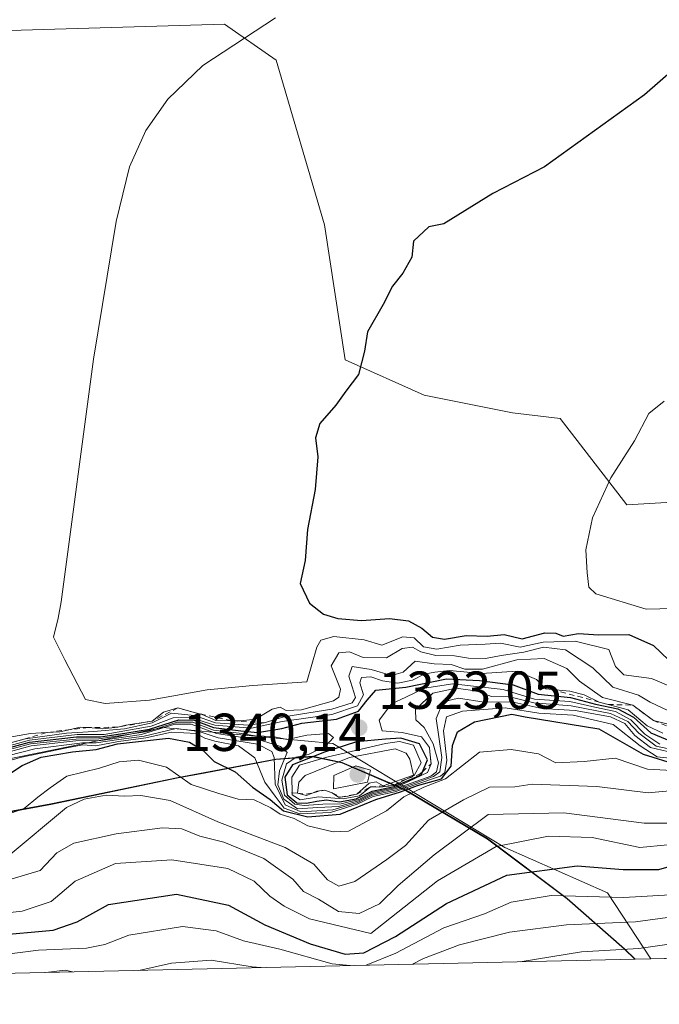
# Model space of a CAD drawing. Units: metres. Extents: x 655361 to 658829, y 4723236 to 4725626.
# Drawn here: x 655686 to 655806, y 4723236 to 4723421 of the extents above; entities that cross this region are included whole.
import ezdxf

# ---------------------------------------------------------------- set-up
doc = ezdxf.new("R2010")
doc.units = ezdxf.units.M
doc.header["$MEASUREMENT"] = 0
doc.linetypes.add('DGN Style 2', pattern=[1.6480167562047852, 0.988810053722871, -0.6592067024819142])
for name, color, linetype, lineweight in [('Arbolado forestal CxS', 92, 'Continuous', 0), ('Comarca', 135, 'Continuous', 13), ('Comarca CxS', 21, 'Continuous', 0), ('Comunidad autónoma', 142, 'Continuous', 30), ('Comunidad Autónoma CxS', 142, 'Continuous', 0), ('Curva de nivel maestra', 30, 'Continuous', 30), ('Curva de nivel normal', 30, 'Continuous', 0), ('Escarpado lineal', 30, 'DGN Style 2', 0), ('Espacio natural protegido', 121, 'Continuous', 13), ('Espacio natural protegido CxS', 121, 'Continuous', 0), ('Municipio', 91, 'Continuous', 13), ('Municipio CxS', 4, 'Continuous', 0), ('Provincia', 7, 'Continuous', 0), ('Provincia CxS', 1, 'Continuous', 0), ('Punto de cota en terreno', 7, 'Continuous', 0), ('Rótulo de punto de cota en terreno', 7, 'Continuous', 0)]:
    doc.layers.add(name, color=color, linetype=linetype, lineweight=lineweight)
doc.styles.add('Style-Arial', font='txt')

# ---------------------------------------------------------------- blocks, each defined once
blk = doc.blocks.new('*U3')
at = {"layer": 'Arbolado forestal CxS', "color": 92, "linetype": 'Continuous', "lineweight": 0}
blk.add_polyline3d([(655515.5965, 4723251.037900001, 1295.391499999998), (655561.7169000005, 4723255.1973, 1309.812900000004), (655566.7263000002, 4723255.8671, 1310.176999999996), (655600.3170999996, 4723260.346899999, 1306.246199999994), (655638.9272999996, 4723265.236300001, 1299.293399999995), (655670.3076999999, 4723269.595899999, 1299.263600000006), (655691.4278999995, 4723273.485500001, 1294.414900000003), (655715.3081, 4723278.4353, 1294.9614), (655733.6381000001, 4723281.8849, 1309.906099999993), (655740.4883000003, 4723282.404899999, 1316.064899999998), (655746.0883, 4723281.254899999, 1323.755099999995), (655757.6183000002, 4723276.294700001, 1316.034199999995), (655773.2981000004, 4723266.9845, 1283.8897), (655788.2581000002, 4723255.7445, 1271.339200000002), (655798.9879000002, 4723246.314300001, 1262.525099999999), (655801.0365000004, 4723244.350099999, 1260.345499999996), (655427.2663000004, 4723235.876599999, 1294.878700000001)], dxfattribs=at)
blk = doc.blocks.new('5PATER')
at = {"layer": 'Punto de cota en terreno', "linetype": 'Continuous', "lineweight": 0}
h = blk.add_hatch(color=51, dxfattribs=at)
edge = h.paths.add_edge_path()
edge.add_ellipse((0, 0), major_axis=(-0.1095731443231308, -0.1110710700762829), ratio=0.9994222409660322, start_angle=0, end_angle=360)

msp = doc.modelspace()

# ---------------------------------------------------------------- linework, layer by layer
at = {"layer": 'Arbolado forestal CxS', "color": 92, "linetype": 'Continuous', "lineweight": 0, "extrusion": (0.01843828003733657, 0.0004180019840456554, 0.9998299130870241), "elevation": 15326.29980096144, "flags": 128}
msp.add_lwpolyline([(4707167.66583903, -763370.8669883085), (4707167.66583903, -762529.6380540021)], dxfattribs=at)
at = {"layer": 'Arbolado forestal CxS', "color": 92, "linetype": 'Continuous', "lineweight": 0, "extrusion": (0.09195264044676141, 0.002084598233956142, 0.9957611994675589), "elevation": 71403.70689148332, "flags": 128}
msp.add_lwpolyline([(4707167.656910655, -759333.8785232939), (4707167.656910655, -758958.4207966288)], dxfattribs=at)
at = {"layer": 'Arbolado forestal CxS', "color": 92, "linetype": 'Continuous', "lineweight": 0}
for points in [[(655818.4845000004, 4723330.728499999, 1357.389599999995), (655799.4533000002, 4723329.5887, 1355.3652), (655786.9524999997, 4723345.780900001, 1353.643500000006), (655778.0295000002, 4723346.815099999, 1353.011299999998), (655761.4205, 4723350.188100001, 1351.3799), (655746.6325000003, 4723356.7863, 1349.5533), (655742.7849000003, 4723382.1041, 1347.794399999999), (655733.7065000003, 4723413.0021, 1345.203599999993), (655723.9974999997, 4723419.735099999, 1344.836200000005), (655681.5883, 4723418.514699999, 1343.064199999993), (655683.1202999996, 4723424.8375, 1343.049799999994), (655678.8406999996, 4723448.818499999, 1340.642699999997), (655663.4321, 4723477.938300001, 1336.962899999999), (655648.0225000001, 4723508.771299999, 1331.283200000005), (655635.1821, 4723550.738299999, 1322.634699999995)], [(655681.5883, 4723418.514699999, 1343.064199999993), (655723.9974999997, 4723419.735099999, 1344.836200000005), (655733.7065000003, 4723413.0021, 1345.203599999993), (655742.7849000003, 4723382.1041, 1347.794399999999), (655746.6325000003, 4723356.7863, 1349.5533), (655761.4205, 4723350.188100001, 1351.3799), (655778.0295000002, 4723346.815099999, 1353.011299999998), (655786.9524999997, 4723345.780900001, 1353.643500000006), (655799.4533000002, 4723329.5887, 1355.3652), (655818.4845000004, 4723330.728499999, 1357.389599999995)], [(655818.4845000004, 4723330.728499999, 1357.389599999995), (655799.4533000002, 4723329.5887, 1355.3652), (655786.9524999997, 4723345.780900001, 1353.643500000006), (655778.0295000002, 4723346.815099999, 1353.011299999998), (655761.4205, 4723350.188100001, 1351.3799), (655746.6325000003, 4723356.7863, 1349.5533), (655742.7849000003, 4723382.1041, 1347.794399999999), (655733.7065000003, 4723413.0021, 1345.203599999993), (655723.9974999997, 4723419.735099999, 1344.836200000005), (655681.5883, 4723418.514699999, 1343.064199999993)], [(655818.4845000004, 4723330.728499999, 1357.389599999995), (655799.4533000002, 4723329.5887, 1355.3652), (655786.9524999997, 4723345.780900001, 1353.643500000006), (655778.0295000002, 4723346.815099999, 1353.011299999998), (655761.4205, 4723350.188100001, 1351.3799), (655746.6325000003, 4723356.7863, 1349.5533), (655742.7849000003, 4723382.1041, 1347.794399999999), (655733.7065000003, 4723413.0021, 1345.203599999993), (655723.9974999997, 4723419.735099999, 1344.836200000005), (655681.5883, 4723418.514699999, 1343.064199999993)], [(655801.0363999996, 4723244.350199999, 1260.345600000001), (655798.9879000002, 4723246.314300001, 1262.525099999999), (655788.2581000002, 4723255.7445, 1271.339200000002), (655773.2981000004, 4723266.9845, 1283.8897), (655757.6183000002, 4723276.294700001, 1316.034199999995), (655746.0883, 4723281.254899999, 1323.755099999995), (655740.4883000003, 4723282.404899999, 1316.064899999998), (655733.6381000001, 4723281.8849, 1309.906099999993), (655715.3081, 4723278.4353, 1294.9614), (655691.4278999995, 4723273.485500001, 1294.414900000003), (655670.3076999999, 4723269.595899999, 1299.263600000006), (655638.9272999996, 4723265.236300001, 1299.293399999995), (655600.3170999996, 4723260.346899999, 1306.246199999994), (655566.7263000002, 4723255.8671, 1310.176999999996)], [(655801.0363999996, 4723244.350199999, 1260.345600000001), (655798.9879000002, 4723246.314300001, 1262.525099999999), (655788.2581000002, 4723255.7445, 1271.339200000002), (655773.2981000004, 4723266.9845, 1283.8897), (655757.6183000002, 4723276.294700001, 1316.034199999995), (655746.0883, 4723281.254899999, 1323.755099999995), (655740.4883000003, 4723282.404899999, 1316.064899999998), (655733.6381000001, 4723281.8849, 1309.906099999993), (655715.3081, 4723278.4353, 1294.9614), (655691.4278999995, 4723273.485500001, 1294.414900000003), (655670.3076999999, 4723269.595899999, 1299.263600000006), (655638.9272999996, 4723265.236300001, 1299.293399999995), (655600.3170999996, 4723260.346899999, 1306.246199999994), (655566.7263000002, 4723255.8671, 1310.176999999996)], [(656641.9063999997, 4723263.413000001, 1244.830799999996), (655801.0365000004, 4723244.350099999, 1260.345499999996), (655798.9879000002, 4723246.314300001, 1262.525099999999), (655788.2581000002, 4723255.7445, 1271.339200000002), (655773.2981000004, 4723266.9845, 1283.8897), (655757.6183000002, 4723276.294700001, 1316.034199999995), (655746.0883, 4723281.254899999, 1323.755099999995), (655740.4883000003, 4723282.404899999, 1316.064899999998), (655733.6381000001, 4723281.8849, 1309.906099999993), (655715.3081, 4723278.4353, 1294.9614), (655691.4278999995, 4723273.485500001, 1294.414900000003), (655670.3076999999, 4723269.595899999, 1299.263600000006)]]:
    msp.add_polyline3d(points, dxfattribs=at)
at = {"layer": 'Comarca', "color": 135, "linetype": 'Continuous', "lineweight": 13, "flags": 128}
msp.add_lwpolyline([(655800.9453493932, 4723244.348052633), (655798.9850000012, 4723246.228100002), (655788.2540000012, 4723255.651100001), (655773.296100002, 4723266.890100001), (655757.6180999997, 4723276.207100002), (655746.0919000005, 4723281.167100001), (655740.4839000022, 4723282.317100001), (655733.6410000006, 4723281.789100002), (655719.5150000015, 4723279.137999999), (655715.310000001, 4723278.348), (655691.4260000008, 4723273.390100001), (655670.3110000012, 4723269.5071), (655638.9260000008, 4723265.149099999), (655635.2300000011, 4723264.681100002), (655607.7110000004, 4723261.194100001), (655600.3180000001, 4723260.257100001), (655561.7150000001, 4723255.109100001), (655515.6030000006, 4723250.945099999), (655485.4699999996, 4723247.376000003)], dxfattribs=at)
at = {"layer": 'Comarca CxS', "color": 21, "linetype": 'Continuous', "lineweight": 0, "flags": 128}
msp.add_lwpolyline([(656566.55, 4723261.704700002), (655803.9660353266, 4723244.416546365), (655800.9453054672, 4723244.348075881), (655798.9850000006, 4723246.228060001), (655788.2540000007, 4723255.65106), (655773.2960599988, 4723266.89006), (655757.6181199993, 4723276.20712), (655746.0919400004, 4723281.167119998), (655740.48394, 4723282.317119999), (655733.641, 4723281.789119999), (655719.5149999988, 4723279.138), (655715.3100000004, 4723278.347999999), (655691.4260000002, 4723273.39006), (655670.3110000006, 4723269.50706), (655638.9260000002, 4723265.149119998), (655635.2300000006, 4723264.681119999), (655607.7109999999, 4723261.19406), (655600.3179999995, 4723260.25706), (655561.7149999995, 4723255.109120001), (655515.6030000001, 4723250.94506)], dxfattribs=at)
at = {"layer": 'Comunidad autónoma', "color": 142, "linetype": 'Continuous', "lineweight": 30, "flags": 128}
msp.add_lwpolyline([(655800.9453493932, 4723244.348052633), (655798.9850000012, 4723246.228100002), (655788.2540000012, 4723255.651100001), (655773.296100002, 4723266.890100001), (655757.6180999997, 4723276.207100002), (655746.0919000005, 4723281.167100001), (655740.4839000022, 4723282.317100001), (655733.6410000006, 4723281.789100002), (655719.5150000015, 4723279.137999999), (655715.310000001, 4723278.348), (655691.4260000008, 4723273.390100001), (655670.3110000012, 4723269.5071), (655638.9260000008, 4723265.149099999), (655635.2300000011, 4723264.681100002), (655607.7110000004, 4723261.194100001), (655600.3180000001, 4723260.257100001), (655561.7150000001, 4723255.109100001), (655515.6030000006, 4723250.945099999), (655485.4699999996, 4723247.376000003)], dxfattribs=at)
at = {"layer": 'Comunidad Autónoma CxS', "color": 142, "linetype": 'Continuous', "lineweight": 0, "flags": 128}
msp.add_lwpolyline([(656566.55, 4723261.704700002), (655803.9660353266, 4723244.416546365), (655800.9453054672, 4723244.348075881), (655798.9850000006, 4723246.228060001), (655788.2540000007, 4723255.65106), (655773.2960599988, 4723266.89006), (655757.6181199993, 4723276.20712), (655746.0919400004, 4723281.167119998), (655740.48394, 4723282.317119999), (655733.641, 4723281.789119999), (655719.5149999988, 4723279.138), (655715.3100000004, 4723278.347999999), (655691.4260000002, 4723273.39006), (655670.3110000006, 4723269.50706), (655638.9260000002, 4723265.149119998), (655635.2300000006, 4723264.681119999), (655607.7109999999, 4723261.19406), (655600.3179999995, 4723260.25706), (655561.7149999995, 4723255.109120001), (655515.6030000001, 4723250.94506)], dxfattribs=at)
at = {"layer": 'Curva de nivel maestra', "color": 30, "linetype": 'Continuous', "lineweight": 30, "flags": 128}
for points, elevation in [([(655808.1100000005, 4723411.190099999), (655802.7699999996, 4723406.5001), (655783.9900000002, 4723393.0101), (655774.3099999997, 4723388.0001), (655765.1600000003, 4723382.300100001), (655762.3399999999, 4723381.720100001), (655759.4199999999, 4723379.0601), (655759.1500000004, 4723376.0801), (655757.4600000001, 4723373.0601), (655755.5300000003, 4723370.640100001), (655753.7800000003, 4723367.1801), (655750.8399999999, 4723362.050100001), (655750.2599999999, 4723358.4101), (655749.1200000001, 4723354.0601), (655746.7699999996, 4723350.9301), (655744.9000000004, 4723348.280099999), (655741.8600000005, 4723344.870100001), (655741.0899999999, 4723342.1501), (655741.5099999999, 4723338.5801), (655741.0300000003, 4723332.4801), (655739.5499999998, 4723324.940099999), (655739.1399999997, 4723319.110099999), (655738.2100000001, 4723314.8301), (655739.9699999997, 4723311.1601), (655742.5899999999, 4723309.0601), (655745.2400000002, 4723308.2401), (655749.6699999999, 4723307.9101), (655754.9699999997, 4723308.2601), (655758.5099999999, 4723307.840100001), (655761.04, 4723306.4301), (655763.0199999996, 4723304.7501), (655765.2400000002, 4723304.4001), (655769.3200000003, 4723305.0801), (655773.2800000003, 4723304.920100001), (655776.4600000001, 4723305.280099999), (655779.8200000003, 4723304.450099999), (655784.0599999997, 4723305.590100001), (655786.1200000001, 4723305.5101), (655787.5300000003, 4723304.920100001), (655790.3899999997, 4723305.450099999), (655794.1500000004, 4723305.210100001), (655799.8499999996, 4723305.2401), (655804.4800000006, 4723303.200099999), (655808.7199999997, 4723299.120100001)], 1350), ([(655678.1100000005, 4723282.540100001), (655687.4400000004, 4723285.050100001), (655696.2599999999, 4723286.040100001), (655700.75, 4723286.050100001), (655705.3399999999, 4723286.770099999), (655709.9400000004, 4723287.470100001), (655715.4800000006, 4723289.2301), (655718.3300000001, 4723289.170100001), (655721.9400000004, 4723287.8201), (655727.0499999998, 4723287.190099999), (655730.1799999997, 4723286.860099999), (655734.7699999996, 4723287.620100001), (655738.5, 4723288.600099999), (655745.0199999996, 4723289.370100001), (655749.1500000004, 4723290.890100001), (655750.75, 4723292.9101), (655752.3799999999, 4723294.8301), (655758.04, 4723295.370100001), (655765.6299999999, 4723296.9301), (655771.7999999998, 4723296.620100001), (655778.1600000003, 4723295.8301), (655782.8399999999, 4723294.0601), (655788.9000000004, 4723293.460100001), (655793.5499999998, 4723292.170100001), (655797.7599999999, 4723291.3301), (655800.7100000001, 4723289.720100001), (655803.9299999997, 4723286.8201), (655808.5899999999, 4723284.9001)], 1325), ([(655682.0099999999, 4723277.9901), (655686.0999999996, 4723280.670100001), (655689.6399999997, 4723282.270099999), (655695.5300000003, 4723283.2501), (655699.9299999997, 4723283.6601), (655703.9800000006, 4723284.7601), (655713.4900000002, 4723285.8301), (655717.4500000002, 4723285.0601), (655720.0099999999, 4723283.4901), (655722.0599999997, 4723281.460100001), (655726.0099999999, 4723279.4901), (655729.2400000002, 4723276.630100001), (655732.5999999996, 4723274.3201), (655735.0999999996, 4723272.1501), (655739.6299999999, 4723271.020099999), (655745.7100000001, 4723271.540100001), (655752.3600000005, 4723274.3101), (655757.0199999996, 4723275.720100001), (655760.1799999997, 4723276.9001), (655764.6699999999, 4723278.1601), (655766.4900000002, 4723280.540100001), (655766.79, 4723284.420100001), (655767.6799999997, 4723287.0001), (655770.9000000004, 4723288.870100001), (655777.8899999997, 4723290.3101), (655780.4100000003, 4723289.8201), (655794.1799999997, 4723287.5801), (655802.4900000002, 4723282.790100001), (655808.9600000001, 4723280.790100001)], 1300), ([(655739.4100000003, 4723273.630100001), (655741.3499999996, 4723273.9901), (655743.1500000004, 4723274.2301), (655745.5999999996, 4723273.850099999), (655748.6900000004, 4723274.420100001), (655751.6699999999, 4723275.850099999), (655755.8399999999, 4723276.7601), (655760.8600000005, 4723278.9001), (655761.1113, 4723279.496900001), (655762.0599999997, 4723281.7501), (655760.5800000001, 4723284.7301), (655757.0499999998, 4723285.8101), (655754.2300000006, 4723285.620100001), (655748.7599999999, 4723285.1501), (655742.7699999996, 4723283.1601), (655736.7800000003, 4723280.8301), (655735.3399999999, 4723278.5101), (655735.7599999999, 4723275.190099999), (655737.5999999996, 4723273.690099999), (655739.4100000003, 4723273.630100001)], 1325), ([(655621.3260000005, 4723240.2762), (655624.8899999997, 4723242.300100001), (655628.4000000004, 4723242.870100001), (655636.5300000003, 4723241.9301), (655654.4900000002, 4723245.290100001), (655666.2599999999, 4723246.800100001), (655680.7699999996, 4723248.800100001), (655691.8899999997, 4723249.8101), (655696.3799999999, 4723251.3201), (655702.2400000002, 4723254.610099999), (655715, 4723256.550100001), (655724.7800000003, 4723254.450099999), (655731.5599999997, 4723250.800100001), (655740.0999999996, 4723247.200099999), (655746.6299999999, 4723245.300100001), (655750.1100000005, 4723245.5101), (655756.0499999998, 4723248.610099999), (655765.6200000001, 4723254.7601), (655776.9699999997, 4723260.090100001), (655790.1299999999, 4723261.860099999), (655798.7400000002, 4723261.140100001), (655805.4600000001, 4723261.1601), (655811.7000000002, 4723262.9901)], 1275)]:
    msp.add_lwpolyline(points, dxfattribs=dict(at, elevation=elevation))
at = {"layer": 'Curva de nivel normal', "color": 30, "linetype": 'Continuous', "lineweight": 0, "flags": 128}
for points, elevation in [([(655809.5499999998, 4723294.700099999), (655804.0700000003, 4723296.9801), (655798.9000000004, 4723297.6801), (655797.3099999997, 4723299.270099999), (655796.0899999999, 4723302.440099999), (655789.7800000003, 4723303.9801), (655783.7699999996, 4723303.8201), (655779.4400000004, 4723302.9101), (655775.7699999996, 4723303.6501), (655772.8799999999, 4723303.450099999), (655768.1900000004, 4723303.2401), (655763.8399999999, 4723302.530099999), (655761.2999999998, 4723302.9301), (655759.5800000001, 4723304.640100001), (655757.4400000004, 4723304.8301), (655753.5199999996, 4723303.2501), (655750.1699999999, 4723304.2301), (655744.5, 4723304.890100001), (655742.0800000001, 4723304.220100001), (655741.3200000003, 4723302.880100001), (655739.4400000004, 4723296.4001), (655729.2999999998, 4723295.700099999), (655720.7699999996, 4723294.880100001), (655709.9800000006, 4723292.940099999), (655701.6200000001, 4723292.300100001), (655697.9800000006, 4723293.0801), (655694.0599999997, 4723300.5001), (655691.9600000001, 4723304.780099999), (655692.7999999998, 4723308.3101), (655693.3700000001, 4723311.380100001), (655699.4299999997, 4723356.9101), (655703.7199999997, 4723382.720100001), (655706.2300000006, 4723393.0001), (655709.25, 4723399.790100001), (655713.4000000004, 4723405.670100001), (655719.9199999999, 4723412.0001), (655733.5800000001, 4723420.9801)], 1345), ([(655806.4299999997, 4723349.030099999), (655803.5999999996, 4723346.700099999), (655800.9000000004, 4723341.620100001), (655796.4800000006, 4723334.670100001), (655793.04, 4723327.1601), (655791.7599999999, 4723321.1601), (655791.9900000002, 4723316.8201), (655792.3300000001, 4723314.1501), (655793.6100000005, 4723312.860099999), (655803.0499999998, 4723309.9801), (655810.8399999999, 4723310.220100001)], 1355), ([(655807.1500000004, 4723291.020099999), (655803.7999999998, 4723292.5601), (655801.6399999997, 4723293.870100001), (655796.8399999999, 4723295.380100001), (655793.0700000003, 4723299.0001), (655787.9800000006, 4723302.370100001), (655783.8200000003, 4723302.880100001), (655780.1299999999, 4723301.940099999), (655775.9000000004, 4723301.3201), (655772.9500000002, 4723300.7501), (655769.7400000002, 4723300.800100001), (655767.1100000005, 4723301.280099999), (655763.6200000001, 4723301.300100001), (655760.8499999996, 4723301.9801), (655759.29, 4723302.870100001), (655757.3499999996, 4723302.6501), (655754.4100000003, 4723300.850099999), (655750.0199999996, 4723300.970100001), (655747.4400000004, 4723302.0101), (655745.4600000001, 4723301.790100001), (655744, 4723299.390100001), (655745.7599999999, 4723295.0001), (655745.4800000006, 4723293.5001), (655744.4199999999, 4723292.8301), (655738.4800000006, 4723291.1501), (655735.5999999996, 4723290.9801), (655734.4199999999, 4723291.620100001), (655732.9400000004, 4723291.2401), (655729.8399999999, 4723289.350099999), (655727.0300000003, 4723289.0801), (655725.3080000002, 4723289.0875), (655722.3899999997, 4723289.100099999), (655719.8300000001, 4723290.220100001), (655718.5902000006, 4723290.562000001), (655715.2599999999, 4723291.4801), (655712.5999999996, 4723290.670100001), (655710.4600000001, 4723289.020099999), (655705.5, 4723288.220100001), (655704, 4723287.880100001), (655701.1600000003, 4723287.5801), (655698.5199999996, 4723287.790100001), (655696.9600000001, 4723287.860099999), (655695.1542999997, 4723287.452099999), (655693.1100000005, 4723286.9901), (655690.6231000006, 4723286.844599999), (655687.6399999997, 4723286.670100001), (655682.3300000001, 4723285.720100001)], 1340), ([(655810.4000000004, 4723287.630100001), (655804.4400000004, 4723289.100099999), (655800.5999999996, 4723291.9901), (655794.8600000005, 4723293.460100001), (655790.5899999999, 4723296.5001), (655788.2300000006, 4723298.9001), (655783.9500000002, 4723300.780099999), (655778.8399999999, 4723300.4901), (655772.3899999997, 4723298.7501), (655769.0999999996, 4723298.7301), (655766.5, 4723299.640100001), (655763.2999999998, 4723299.7301), (655759.7699999996, 4723300.2501), (655757.5, 4723298.200099999), (655755.3499999996, 4723297.5601), (655751.5, 4723298.720100001), (655747.9800000006, 4723299.2401), (655747.3399999999, 4723297.470100001), (655748.5499999998, 4723293.4301), (655747.9299999997, 4723292.450099999), (655744.1600000003, 4723291.220100001), (655735.1100000005, 4723289.840100001), (655731.4400000004, 4723288.670100001), (655728.4400000004, 4723288.2601), (655722.3300000001, 4723288.670100001), (655718.3700000001, 4723290.030099999), (655714.0999999996, 4723290.4801), (655710.4299999997, 4723288.6601), (655705.25, 4723287.590100001), (655699.4699999997, 4723287.040100001), (655694.3799999999, 4723286.7401), (655686.6889000004, 4723285.714000001), (655686.6600000003, 4723285.710100001), (655683.2291000001, 4723284.719699999)], 1335), ([(655806.2000000002, 4723286.720100001), (655803.2400000002, 4723288.1501), (655799.6799999997, 4723291.140100001), (655795.9354999998, 4723292.140000001), (655794.25, 4723292.5902), (655791.4400000004, 4723293.9301), (655788.75, 4723294.610099999), (655785.4435000002, 4723294.943), (655785.4391000001, 4723294.943399999), (655784.2800000003, 4723295.0601), (655782.5, 4723296.840100001), (655778.9000000004, 4723298.360099999), (655772.1699999999, 4723297.9101), (655766.2000000002, 4723298.520099999), (655763.4400000004, 4723298.1801), (655761.4400000004, 4723297.800100001), (655759.29, 4723296.6801), (655756.5099999999, 4723296.120100001), (655753.6200000001, 4723296.550100001), (655751.4400000004, 4723297.340100001), (655749.7100000001, 4723297.210100001), (655749.3600000005, 4723296.170100001), (655750.0599999997, 4723293.960100001), (655748.9400000004, 4723291.890100001), (655744.1100000005, 4723290.2601), (655734.8399999999, 4723288.9301), (655729.0599999997, 4723287.6801), (655722.1799999997, 4723288.220100001), (655717.6399999997, 4723289.700099999), (655714.3799999999, 4723289.640100001), (655710.2400000002, 4723288.050100001), (655701.4299999997, 4723286.5001), (655696.3899999997, 4723286.520099999), (655687.4299999997, 4723285.440099999), (655678.1100000005, 4723282.870100001)], 1330), ([(655679, 4723282.420100001), (655687.6600000003, 4723284.7501), (655696.2100000001, 4723285.640100001), (655700.4500000002, 4723285.6801), (655704.9500000002, 4723286.340100001), (655709.6500000004, 4723287.040100001), (655715.1100000005, 4723288.8301), (655718.0800000001, 4723288.800100001), (655721.9199999999, 4723287.3201), (655726.79, 4723286.720100001), (655729.7699999996, 4723286.270099999), (655733.1100000005, 4723286.110099999), (655735.7400000002, 4723285.5601), (655739.4400000004, 4723286.390100001), (655743.5099999999, 4723286.670100001), (655744.4199999999, 4723285.920100001), (655742.9800000006, 4723284.280099999), (655739.7699999996, 4723282.7301), (655737.4400000004, 4723282.2301), (655735.6200000001, 4723280.9801), (655734.7800000003, 4723277.9301), (655735.29, 4723275.090100001), (655737.2100000001, 4723273.420100001), (655738.9199999999, 4723273.1501), (655742.4400000004, 4723273.4301), (655745.8600000005, 4723273.470100001), (655749.1699999999, 4723274.300100001), (655751.7699999996, 4723275.620100001), (655756.1399999997, 4723276.5601), (655762.0700000003, 4723279.390100001), (655762.7599999999, 4723280.970100001), (655762.5301000001, 4723283.253799999), (655762.4500000002, 4723284.050100001), (655760.9299999997, 4723286.0801), (655757.3399999999, 4723286.850099999), (655753.5599999997, 4723287.200099999), (655753, 4723289.1601), (655755.2999999998, 4723292.2301), (655758.0199999996, 4723293.5001), (655761.5, 4723295.170100001), (655766.8200000003, 4723296.0001), (655776.29, 4723294.9101), (655782.1500000004, 4723293.100099999), (655788.7699999996, 4723292.690099999), (655793.4600000001, 4723291.610099999), (655797.3099999997, 4723290.800100001), (655800.2100000001, 4723289.2601), (655802.8099999997, 4723286.540100001), (655805.6500000004, 4723284.700099999)], 1320), ([(655809.9800000006, 4723283.270099999), (655804.9500000002, 4723284.300100001), (655801.7000000002, 4723286.7501), (655799.6500000004, 4723288.950099999), (655796.3899999997, 4723290.4301), (655789.0300000003, 4723291.880100001), (655782, 4723292.4301), (655777.5, 4723293.540100001), (655774.0999999996, 4723293.610099999), (655771.4800000006, 4723294.6501), (655767.4400000004, 4723295.200099999), (655763.0700000003, 4723294.2601), (655759.7999999998, 4723291.210100001), (655759.8799999999, 4723289.2501), (655761.4500000002, 4723287.840100001), (655763.1200000001, 4723284.7401), (655764.1299999999, 4723281.1601), (655763.7699999996, 4723279.470100001), (655762.7100000001, 4723278.6801), (655756.2199999997, 4723276.360099999), (655751.7699999996, 4723275.360099999), (655749.1100000005, 4723274.020099999), (655745.4600000001, 4723272.9801), (655741.5300000003, 4723272.770099999), (655737.7000000002, 4723272.550100001), (655735.1100000005, 4723274.370100001), (655733.9900000002, 4723277.040100001), (655734.3200000003, 4723279.710100001), (655735.75, 4723283.140100001), (655734.5199999996, 4723284.2501), (655730.75, 4723285.4101), (655722.54, 4723286.6801), (655717.75, 4723288.4101), (655714.7100000001, 4723288.440099999), (655708.4199999999, 4723286.470100001), (655700.8399999999, 4723285.340100001), (655696.1500000004, 4723285.280099999), (655687.7699999996, 4723284.370100001), (655679.2699999996, 4723282.0601)], 1315), ([(655673.0099999999, 4723279.860099999), (655688.4400000004, 4723283.8201), (655697.3799999999, 4723284.960100001), (655699.9199999999, 4723284.9101), (655704.2000000002, 4723285.5601), (655708.9199999999, 4723286.200099999), (655714.9800000006, 4723287.600099999), (655719.29, 4723287.0801), (655722.8200000003, 4723285.9001), (655730.1799999997, 4723284.6601), (655732.8799999999, 4723283.290100001), (655733.3499999996, 4723282.1601), (655733.5, 4723277.1601), (655735.3600000005, 4723273.3201), (655738.3300000001, 4723271.9901), (655744.3099999997, 4723272.340100001), (655748.9900000002, 4723273.720100001), (655751.7699999996, 4723275.090100001), (655756.2999999998, 4723276.140100001), (655763.1699999999, 4723278.640100001), (655764.3600000005, 4723279.4901), (655764.7400000002, 4723282.1601), (655763.6799999997, 4723289.5001), (655764.9900000002, 4723292.640100001), (655767.9000000004, 4723293.3101), (655772.6900000004, 4723292.5601), (655777.8700000001, 4723292.620100001), (655783.4900000002, 4723291.4001), (655789.7699999996, 4723290.9801), (655796.3700000001, 4723289.8101), (655799.0599999997, 4723288.540100001), (655800.9800000006, 4723286.3201), (655803.8700000001, 4723284.0801), (655809.2000000002, 4723282.800100001)], 1310), ([(655668.1200000001, 4723277.0001), (655685.6799999997, 4723282.1801), (655694.4400000004, 4723284.0001), (655697.4400000004, 4723284.5801), (655699.8600000005, 4723284.380100001), (655704.1200000001, 4723285.1801), (655709.2800000003, 4723285.880100001), (655714.0999999996, 4723286.960100001), (655718.6699999999, 4723286.710100001), (655720.3200000003, 4723285.780099999), (655722.2000000002, 4723285.220100001), (655726.6600000003, 4723284.380100001), (655729.6900000004, 4723282.120100001), (655731.5800000001, 4723277.5601), (655733.5199999996, 4723274.9101), (655735.1799999997, 4723272.670100001), (655738.1500000004, 4723271.620100001), (655743.9100000003, 4723271.850099999), (655748.8899999997, 4723273.420100001), (655751.9000000004, 4723274.840100001), (655755.9299999997, 4723275.7301), (655759.9000000004, 4723277.110099999), (655764.54, 4723278.6601), (655765.3499999996, 4723279.360099999), (655765.7100000001, 4723281.6601), (655765.0599999997, 4723287.200099999), (655765.6200000001, 4723289.790100001), (655768.6399999997, 4723290.870100001), (655776.6299999999, 4723291.4801), (655782.9400000004, 4723290.520099999), (655789.3700000001, 4723290.140100001), (655796.8600000005, 4723288.4001), (655801.9500000002, 4723284.380100001), (655805.1600000003, 4723282.290100001), (655809.8300000001, 4723281.8201)], 1305), ([(655756.8200000003, 4723285.1801), (655754.2300000006, 4723284.8301), (655743.1699999999, 4723282.2601), (655738.0899999999, 4723280.7601), (655736.6100000005, 4723278.520099999), (655736.6983000003, 4723275.5606), (655736.7100000001, 4723275.170100001), (655738.2100000001, 4723274.2401), (655741.6600000003, 4723274.780099999), (655746.29, 4723274.420100001), (655749.3200000003, 4723274.9901), (655751.3700000001, 4723276.700099999), (655753.1600000003, 4723276.590100001), (655755.8200000003, 4723276.950099999), (655758.4172999999, 4723278.228), (655759.5800000001, 4723278.800100001), (655760.9000000004, 4723281.210100001), (655759.4299999997, 4723284.4801), (655756.8200000003, 4723285.1801)], 1330), ([(655677.8499999996, 4723269.5801), (655686.4699999997, 4723272.600099999), (655689.0300000003, 4723274.7401), (655691.3399999999, 4723276.5001), (655694.4400000004, 4723278.690099999), (655700.5599999997, 4723280.210100001), (655704.2400000002, 4723281.370100001), (655707.8899999997, 4723281.670100001), (655713.1100000005, 4723280.340100001), (655717.7699999996, 4723277.120100001), (655722.9699999997, 4723275.4001), (655726.5499999998, 4723274.360099999), (655729.5899999999, 4723274.220100001), (655732.6900000004, 4723272.7301), (655734.4699999997, 4723271.520099999), (655737.0499999998, 4723270.7301), (655739.6299999999, 4723269.360099999), (655744.3600000005, 4723268.2301), (655747.2400000002, 4723268.350099999), (655754.4000000004, 4723272.1801), (655757.6100000005, 4723274.8301), (655761.3799999999, 4723276.600099999), (655765.4800000006, 4723278.190099999), (655771.8099999997, 4723283.200099999), (655777.7699999996, 4723283.710100001), (655782.8600000005, 4723282.890100001), (655786.1299999999, 4723281.1601), (655791.4400000004, 4723281.4301), (655797.2400000002, 4723282.0701), (655803.3099999997, 4723280.0001), (655812.4900000002, 4723279.5001)], 1295), ([(655756, 4723283.800100001), (655747.4199999999, 4723282.170100001), (655739.1200000001, 4723278.790100001), (655737.9299999997, 4723277.530099999), (655737.6900000004, 4723275.5001), (655739.3799999999, 4723275.040100001), (655740.6377999998, 4723275.578199999), (655741.3200000003, 4723275.870100001), (655742.79, 4723276.0601), (655744.1699999999, 4723275.5601), (655745.3700000001, 4723274.720100001), (655745.7675000001, 4723274.765500001), (655747.1200000001, 4723274.920100001), (655748.7999999998, 4723275.290100001), (655751.1100000005, 4723277.350099999), (655752.4299999997, 4723277.620100001), (655753.7699999996, 4723276.890100001), (655759.4699999997, 4723278.860099999), (655758.7400000002, 4723281.890100001), (655758.0700000003, 4723283.020099999), (655756, 4723283.800100001)], 1335), ([(655748.6500000004, 4723280.640100001), (655744.4900000002, 4723278.8301), (655744.4400000004, 4723276.280099999), (655750.8300000001, 4723277.550100001), (655751.3899999997, 4723279.780099999), (655748.6500000004, 4723280.640100001)], 1340), ([(655683.4400000004, 4723263.700099999), (655694.3799999999, 4723272.770099999), (655697.6799999997, 4723274.340100001), (655701.8099999997, 4723275.120100001), (655705.2599999999, 4723274.940099999), (655708.3499999996, 4723275.0701), (655713.8099999997, 4723274.100099999), (655722.7800000003, 4723270.0801), (655735.4100000003, 4723265.3201), (655740.7800000003, 4723262.170100001), (655743.2999999998, 4723259.210100001), (655745.4299999997, 4723258.020099999), (655748.4400000004, 4723258.9001), (655754.4699999997, 4723263.0601), (655757.9299999997, 4723265.6801), (655762.2599999999, 4723270.420100001), (655768.7999999998, 4723274.2401), (655773.6900000004, 4723276.620100001), (655778.4500000002, 4723276.6801), (655781.7000000002, 4723277.1601), (655793.8399999999, 4723276.7501), (655803.4800000006, 4723275.5801), (655812.8300000001, 4723276.420100001)], 1290), ([(655684.1799999997, 4723259.390100001), (655689.4400000004, 4723260.9901), (655692.5499999998, 4723264.290100001), (655695.75, 4723266.120100001), (655703.6799999997, 4723267.890100001), (655712.3700000001, 4723268.970100001), (655716, 4723268.780099999), (655719.4100000003, 4723267.4001), (655723.9000000004, 4723266.300100001), (655731.4000000004, 4723263.210100001), (655736.8200000003, 4723259.380100001), (655738.8200000003, 4723257.0701), (655741.6100000005, 4723255.620100001), (655745.3899999997, 4723253.3101), (655749.25, 4723252.940099999), (655753.0599999997, 4723254.720100001), (655756.5700000003, 4723258.190099999), (655763.3300000001, 4723263.940099999), (655773.4400000004, 4723271.5101), (655787.6100000005, 4723271.8101), (655802.7300000006, 4723269.890100001), (655809.2999999998, 4723269.880100001)], 1285), ([(655674.7699999996, 4723252.100099999), (655686.0700000003, 4723253.340100001), (655691.5099999999, 4723255.1801), (655696.04, 4723258.970100001), (655703.5800000001, 4723262.300100001), (655714.1500000004, 4723262.960100001), (655724.6200000001, 4723261.360099999), (655729.5700000003, 4723258.970100001), (655732.5300000003, 4723256.1801), (655735.2300000006, 4723254.280099999), (655739.9299999997, 4723251.9101), (655751.4400000004, 4723249.170100001), (655763.9800000006, 4723259.040100001), (655774.9400000004, 4723265.4801), (655784.7699999996, 4723267.440099999), (655792.9299999997, 4723267.1501), (655801.8700000001, 4723265.270099999), (655807.0999999996, 4723265.800100001)], 1280), ([(655750.5502000004, 4723243.205600001), (655756.1100000005, 4723245.470100001), (655765.1100000005, 4723250.210100001), (655772.7699999996, 4723252.8201), (655777.7699999996, 4723255.0601), (655785.2400000002, 4723256.290100001), (655798.8600000005, 4723255.9001), (655808.7199999997, 4723256.460100001)], 1270), ([(655759.2823999999, 4723243.4036), (655761.3399999999, 4723244.440099999), (655768.0599999997, 4723247.040100001), (655777.4400000004, 4723249.390100001), (655788.1100000005, 4723250.800100001), (655801.0800000001, 4723251.3201), (655813.9900000002, 4723253.110099999)], 1265), ([(655651.0661000004, 4723240.950300001), (655657.8899999997, 4723242.420100001), (655668.5499999998, 4723242.880100001), (655673.4400000004, 4723243.3301), (655678.7699999996, 4723244.690099999), (655689.1100000005, 4723246.0601), (655698.1100000005, 4723246.440099999), (655701.5999999996, 4723247.110099999), (655706.0899999999, 4723248.870100001), (655716.1100000005, 4723250.460100001), (655722.4600000001, 4723249.670100001), (655727.5899999999, 4723247.790100001), (655734.3700000001, 4723246.220100001), (655744.1799999997, 4723243.5001), (655747.5697, 4723243.138)], 1270), ([(655817.8099999997, 4723248.630100001), (655801.6799999997, 4723246.3201), (655790.9500000002, 4723245.7301), (655779.4508999997, 4723243.861)], 1260), ([(655707.9727999996, 4723242.240300001), (655714.0599999997, 4723243.5701), (655721.54, 4723244.1501), (655729.1900000004, 4723242.920100001), (655730.8967000004, 4723242.760199999)], 1265), ([(655779.4508999997, 4723243.861), (655779.4489000002, 4723243.8607)], 1260), ([(655690.5187999997, 4723241.844799999), (655694.1100000005, 4723242.2601), (655695.4971000003, 4723241.957699999)], 1265), ([(655730.8967000004, 4723242.760199999), (655730.8986000001, 4723242.76)], 1265)]:
    msp.add_lwpolyline(points, dxfattribs=dict(at, elevation=elevation))
at = {"layer": 'Escarpado lineal', "color": 30, "linetype": 'DGN Style 2', "lineweight": 0}
for points in [[(655785.4435000002, 4723294.943, 1325.202900000004), (655794.25, 4723292.5902, 1328.006699999998), (655795.9354999998, 4723292.140000001, 1328.393800000005), (655800.5999999996, 4723291.9901, 1333.235799999995), (655804.4400000004, 4723289.100099999, 1331.6538), (655812.0199999996, 4723286.0001, 1331.739499999996), (655814.8838000001, 4723286.286499999, 1329.832399999999), (655824.9199999999, 4723288.8201, 1326.762100000007), (655830.3822, 4723290.4562, 1326.5193), (655835.7699999996, 4723292.0701, 1319.636299999998), (655839.6260000003, 4723294.006200001, 1315.004000000001), (655842.1158999996, 4723296.206800001, 1317.855200000005), (655845.8700000001, 4723301.5001, 1318.130499999999)], [(655731.4400000004, 4723288.670100001, 1332.616800000003), (655725.3080000002, 4723289.0875, 1332.693799999994), (655718.5902000006, 4723290.562000001, 1329.824200000003), (655715.2599999999, 4723291.4801, 1334.944799999997), (655710.4600000001, 4723289.020099999, 1328.390499999994), (655704, 4723287.880100001, 1328.282500000001), (655698.5199999996, 4723287.790100001, 1336.030299999999), (655695.1542999997, 4723287.452099999, 1338.449800000002), (655690.6231000006, 4723286.844599999, 1337.512799999997), (655686.6889000004, 4723285.714000001, 1334.426399999997), (655683.2291000001, 4723284.719699999, 1332.822199999995)], [(655736.5991000002, 4723275.5667, 1313.164499999999), (655736.6983000003, 4723275.5606, 1313.410499999998), (655737.6900000004, 4723275.5001, 1315.638500000001), (655739.3375000004, 4723275.2871, 1317.530599999998), (655740.6377999998, 4723275.578199999, 1319.388300000006), (655742.79, 4723276.0601, 1322.523700000005), (655744.1699999999, 4723275.5601, 1321.744099999996), (655745.7675000001, 4723274.765500001, 1319.409499999994), (655748.7999999998, 4723275.290100001, 1318.348299999998), (655751.3700000001, 4723276.700099999, 1318.516600000003), (655755.8200000003, 4723276.950099999, 1318.623600000006), (655757.2154000001, 4723277.8015, 1321.929300000003), (655758.4172999999, 4723278.228, 1320.629000000001), (655760.5306000002, 4723278.978, 1317.306700000001), (655761.1113, 4723279.496900001, 1316.536399999997), (655762.7599999999, 4723280.970100001, 1314.099000000002), (655762.5301000001, 4723283.253799999, 1314.980800000005)]]:
    msp.add_polyline3d(points, dxfattribs=at)
at = {"layer": 'Espacio natural protegido', "color": 121, "linetype": 'Continuous', "lineweight": 13, "flags": 128}
for points in [[(655803.9660441629, 4723244.41653295), (655795.8144000003, 4723256.793100001), (655776.5647000015, 4723265.293099999), (655744.3152000007, 4723284.793300001), (655712.4404000007, 4723287.793600001), (655670.7529000002, 4723279.294100001), (655555.5032000006, 4723266.295400001), (655484.2852000007, 4723258.947400002)], [(655800.9453493932, 4723244.348052633), (655798.9850000012, 4723246.228100002), (655788.2540000012, 4723255.651100001), (655773.296100002, 4723266.890100001), (655757.6180999997, 4723276.207100002), (655746.0919000005, 4723281.167100001), (655740.4839000022, 4723282.317100001), (655733.6410000006, 4723281.789100002), (655719.5150000015, 4723279.137999999), (655715.310000001, 4723278.348), (655691.4260000008, 4723273.390100001), (655670.3110000012, 4723269.5071), (655638.9260000008, 4723265.149099999), (655635.2300000011, 4723264.681100002), (655607.7110000004, 4723261.194100001), (655600.3180000001, 4723260.257100001), (655561.7150000001, 4723255.109100001), (655515.6030000006, 4723250.945099999), (655485.4699999996, 4723247.376000003)]]:
    msp.add_lwpolyline(points, dxfattribs=at)
at = {"layer": 'Espacio natural protegido CxS', "color": 121, "linetype": 'Continuous', "lineweight": 0, "flags": 128}
for points in [[(656566.55, 4723261.704700002), (655803.9660353266, 4723244.416546365), (655795.8143999996, 4723256.7931), (655776.564700001, 4723265.293099998), (655744.3152000001, 4723284.7933), (655712.4404000001, 4723287.793600001), (655670.7528999997, 4723279.294100001), (655555.5032, 4723266.2954), (655484.2852181691, 4723258.947401861), (655473.1282999995, 4723257.7963), (655415.0034000007, 4723247.796900001), (655413.0435978358, 4723246.991499108), (655371.8929485123, 4725081.64901817)], [(656566.55, 4723261.704700002), (655803.9660353266, 4723244.416546365), (655800.9453054672, 4723244.348075881), (655798.9850000006, 4723246.228060001), (655788.2540000007, 4723255.65106), (655773.2960599988, 4723266.89006), (655757.6181199993, 4723276.20712), (655746.0919400004, 4723281.167119998), (655740.48394, 4723282.317119999), (655733.641, 4723281.789119999), (655719.5149999988, 4723279.138), (655715.3100000004, 4723278.347999999), (655691.4260000002, 4723273.39006), (655670.3110000006, 4723269.50706), (655638.9260000002, 4723265.149119998), (655635.2300000006, 4723264.681119999), (655607.7109999999, 4723261.19406), (655600.3179999995, 4723260.25706), (655561.7149999995, 4723255.109120001), (655515.6030000001, 4723250.94506)]]:
    msp.add_lwpolyline(points, dxfattribs=at)
at = {"layer": 'Municipio', "color": 91, "linetype": 'Continuous', "lineweight": 13, "flags": 128}
msp.add_lwpolyline([(655800.9453493932, 4723244.348052633), (655798.9850000012, 4723246.228100002), (655788.2540000012, 4723255.651100001), (655773.296100002, 4723266.890100001), (655757.6180999997, 4723276.207100002), (655746.0919000005, 4723281.167100001), (655740.4839000022, 4723282.317100001), (655733.6410000006, 4723281.789100002), (655719.5150000015, 4723279.137999999), (655715.310000001, 4723278.348), (655691.4260000008, 4723273.390100001), (655670.3110000012, 4723269.5071), (655638.9260000008, 4723265.149099999), (655635.2300000011, 4723264.681100002), (655607.7110000004, 4723261.194100001), (655600.3180000001, 4723260.257100001), (655561.7150000001, 4723255.109100001), (655515.6030000006, 4723250.945099999), (655485.4699999996, 4723247.376000003)], dxfattribs=at)
at = {"layer": 'Municipio CxS', "color": 4, "linetype": 'Continuous', "lineweight": 0, "flags": 128}
msp.add_lwpolyline([(656566.55, 4723261.704700002), (655803.9660353266, 4723244.416546365), (655800.9453054672, 4723244.348075881), (655798.9850000006, 4723246.228060001), (655788.2540000007, 4723255.65106), (655773.2960599988, 4723266.89006), (655757.6181199993, 4723276.20712), (655746.0919400004, 4723281.167119998), (655740.48394, 4723282.317119999), (655733.641, 4723281.789119999), (655719.5149999988, 4723279.138), (655715.3100000004, 4723278.347999999), (655691.4260000002, 4723273.39006), (655670.3110000006, 4723269.50706), (655638.9260000002, 4723265.149119998), (655635.2300000006, 4723264.681119999), (655607.7109999999, 4723261.19406), (655600.3179999995, 4723260.25706), (655561.7149999995, 4723255.109120001), (655515.6030000001, 4723250.94506)], dxfattribs=at)
at = {"layer": 'Provincia', "color": 7, "linetype": 'Continuous', "lineweight": 0, "flags": 128}
msp.add_lwpolyline([(655800.9453493932, 4723244.348052633), (655798.9850000012, 4723246.228100002), (655788.2540000012, 4723255.651100001), (655773.296100002, 4723266.890100001), (655757.6180999997, 4723276.207100002), (655746.0919000005, 4723281.167100001), (655740.4839000022, 4723282.317100001), (655733.6410000006, 4723281.789100002), (655719.5150000015, 4723279.137999999), (655715.310000001, 4723278.348), (655691.4260000008, 4723273.390100001), (655670.3110000012, 4723269.5071), (655638.9260000008, 4723265.149099999), (655635.2300000011, 4723264.681100002), (655607.7110000004, 4723261.194100001), (655600.3180000001, 4723260.257100001), (655561.7150000001, 4723255.109100001), (655515.6030000006, 4723250.945099999), (655485.4699999996, 4723247.376000003)], dxfattribs=at)
at = {"layer": 'Provincia CxS', "color": 1, "linetype": 'Continuous', "lineweight": 0, "flags": 128}
msp.add_lwpolyline([(656566.55, 4723261.704700002), (655803.9660353266, 4723244.416546365), (655800.9453054672, 4723244.348075881), (655798.9850000006, 4723246.228060001), (655788.2540000007, 4723255.65106), (655773.2960599988, 4723266.89006), (655757.6181199993, 4723276.20712), (655746.0919400004, 4723281.167119998), (655740.48394, 4723282.317119999), (655733.641, 4723281.789119999), (655719.5149999988, 4723279.138), (655715.3100000004, 4723278.347999999), (655691.4260000002, 4723273.39006), (655670.3110000006, 4723269.50706), (655638.9260000002, 4723265.149119998), (655635.2300000006, 4723264.681119999), (655607.7109999999, 4723261.19406), (655600.3179999995, 4723260.25706), (655561.7149999995, 4723255.109120001), (655515.6030000001, 4723250.94506)], dxfattribs=at)

# ---------------------------------------------------------------- block references
at = {"layer": 'Arbolado forestal CxS', "color": 92, "linetype": 'Continuous', "lineweight": 0}
msp.add_blockref('*U3', (0, 0), dxfattribs=at)
at = {"layer": 'Punto de cota en terreno', "color": 7, "linetype": 'Continuous', "lineweight": 0, "xscale": 10, "yscale": 10, "zscale": 10}
for p in [(655749.2699999996, 4723287.779999999, 1323.050000000003), (655749, 4723279, 1340.139999999999)]:
    msp.add_blockref('5PATER', p, dxfattribs=at)

# ---------------------------------------------------------------- texts
at = {"layer": 'Rótulo de punto de cota en terreno', "color": 7, "linetype": 'Continuous', "lineweight": 0, "style": 'Style-Arial'}
for s, p in [('1323,05', (655752.7977999998, 4723291.307800001)), ('1340,14', (655716.1962000001, 4723283.409700001))]:
    msp.add_text(s, height=7.000000000000002, dxfattribs=at).set_placement(p)

doc.saveas('drawing.dxf')
